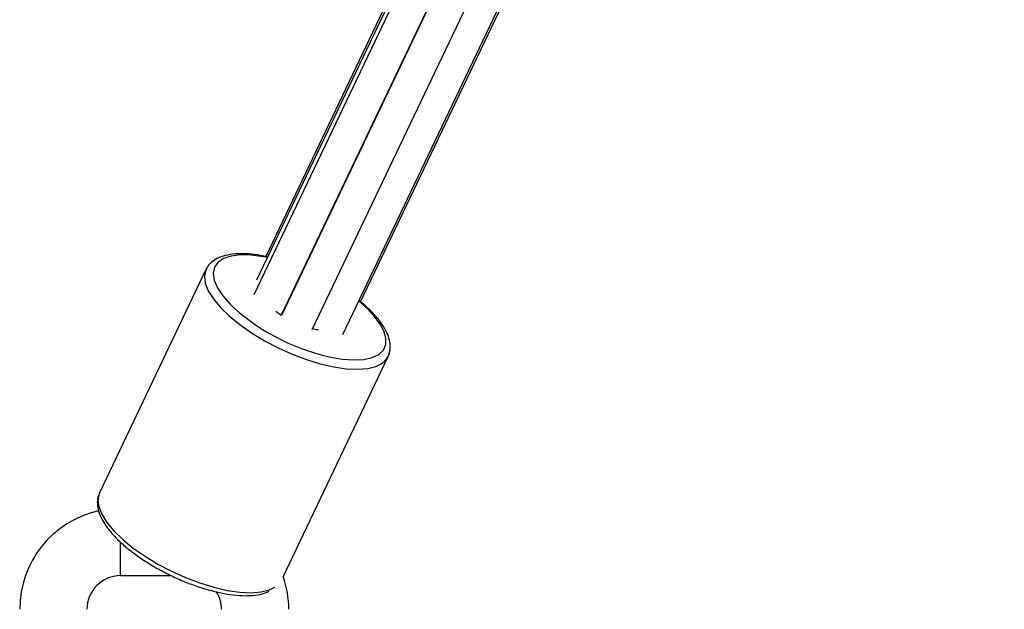
# Model space of a CAD drawing. Units: millimetres. Extents: x 0.1 to 15.5, y 0.9 to 14.9.
# Drawn here: x 13.2 to 13.4, y 11.7 to 11.8 of the extents above; entities that cross this region are included whole.
import ezdxf

# ---------------------------------------------------------------- set-up
doc = ezdxf.new("R2010")
doc.units = ezdxf.units.MM

# ---------------------------------------------------------------- blocks, each defined once
blk = doc.blocks.new('K-086_B-B')
at = {"color": 7, "linetype": 'Continuous', "lineweight": 25}
for p, q in [((25841.1646506023, 17913.41449082798), (25840.88235964536, 17912.82255501456)), ((25841.16419511944, 17913.41485334343), (25840.88277231812, 17912.82473797507)), ((25841.1639814759, 17913.41509873576), (25840.88412754893, 17912.82827312655)), ((25841.16909571554, 17913.41222668595), (25840.88644813656, 17912.81954307265)), ((25841.16912898052, 17913.41221631474), (25840.88647728323, 17912.81952399916)), ((25840.89102574348, 17912.81744606204), (25841.17416879142, 17913.41116858429)), ((25840.89559145927, 17912.81667215533), (25841.17755477786, 17913.40792096562)), ((25840.89824458122, 17912.82154209322), (25841.17755477786, 17913.40722764439)), ((25840.87524681448, 17912.82633168406), (25840.85941146969, 17912.79312665171)), ((25840.90243952631, 17912.81376845545), (25840.90256705045, 17912.81413299746)), ((25840.88671248316, 17912.78067989058), (25840.90232520461, 17912.81341821856)), ((25840.90229239225, 17912.8133520574), (25840.90232520461, 17912.81341821856)), ((25840.86255478024, 17912.78083975024), (25840.87010862588, 17912.78083975024))]:
    blk.add_line(p, q, dxfattribs=at)
at = {"color": 8, "linetype": 'Continuous', "lineweight": 25}
blk.add_line((25840.86255478024, 17912.78083975024), (25840.86255478024, 17912.78581840701), dxfattribs=at)
at = {"color": 8, "linetype": 'Continuous', "lineweight": 25, "flags": 128}
for points in [[(25840.88438873648, 17912.8281274528), (25840.88379212379, 17912.82824010558), (25840.88198961973, 17912.82846958346), (25840.88037340998, 17912.82849795527), (25840.87898530721, 17912.82832462496), (25840.87786131262, 17912.82795388407), (25840.87703048348, 17912.82739538855), (25840.87651439666, 17912.82666368193), (25840.87632637381, 17912.82577759928), (25840.87647133231, 17912.824760148), (25840.87694545745, 17912.82363767333), (25840.8777365005, 17912.82243914313), (25840.87882398724, 17912.82119579024), (25840.87934895515, 17912.82068080611)], [(25840.87525441408, 17912.8263475389), (25840.87520455479, 17912.82623786635), (25840.87501292586, 17912.82533461756), (25840.87514411568, 17912.82430357642), (25840.87559505462, 17912.82316858477), (25840.87635519266, 17912.82195646472), (25840.877406708, 17912.82069558806), (25840.87872492432, 17912.8194153995), (25840.88027896642, 17912.81814605898), (25840.88203241586, 17912.81691713042), (25840.88394414544, 17912.81575770087), (25840.88596939206, 17912.81469459242), (25840.88806062102, 17912.81375307745), (25840.89016886711, 17912.81295497126), (25840.89224471807, 17912.8123189897), (25840.89423947691, 17912.81186027236), (25840.8961064434, 17912.81158930964), (25840.89780180811, 17912.81151253886), (25840.89928584456, 17912.81163186736), (25840.90052377343, 17912.8119443149), (25840.90148656725, 17912.81244272894), (25840.90215169549, 17912.81311530776), (25840.90229239225, 17912.8133520574)], [(25840.90198492169, 17912.815171668), (25840.90200652837, 17912.81612653441), (25840.90169598817, 17912.81720001406), (25840.90106131792, 17912.81836421198), (25840.90011899828, 17912.81958908743), (25840.89889340758, 17912.82084281153), (25840.89796643614, 17912.82165224261)], [(25840.89467161059, 17912.81315285868), (25840.89549337983, 17912.81303043074), (25840.89720829486, 17912.81290108866), (25840.8987153387, 17912.81297380633), (25840.8999754703, 17912.8132467956), (25840.90095605611, 17912.81371290392), (25840.90163170456, 17912.81436009116), (25840.90198492169, 17912.815171668)], [(25840.85941146969, 17912.79312665171), (25840.85936921, 17912.79303271479), (25840.85917758107, 17912.79212958521), (25840.85930877089, 17912.79109842486), (25840.85975970983, 17912.78996343321), (25840.86051984787, 17912.78875131316), (25840.8615713334, 17912.7874904365), (25840.86288957953, 17912.78621024794), (25840.86444362163, 17912.78494090743), (25840.86619707107, 17912.78371209807), (25840.86810880065, 17912.78255254931), (25840.87013401746, 17912.78148944087), (25840.87222527623, 17912.7805479259), (25840.87433352232, 17912.7797498197), (25840.87640937328, 17912.77911383814), (25840.87840413212, 17912.7786551208), (25840.88027109861, 17912.77838415808), (25840.88196643352, 17912.7783073873), (25840.88345049977, 17912.7784267158), (25840.88468842864, 17912.77873916335), (25840.88547410726, 17912.77911860652)]]:
    blk.add_lwpolyline(points, dxfattribs=at)
at = {"color": 7, "linetype": 'Continuous', "lineweight": 25, "flags": 128}
for points in [[(25840.88563533783, 17912.82012397952), (25840.88639261484, 17912.8195796699), (25840.88647728323, 17912.81952399916)], [(25840.89107879161, 17912.8175572843), (25840.89169924616, 17912.81744200892), (25840.89198451399, 17912.81740410037)]]:
    blk.add_lwpolyline(points, dxfattribs=at)
at = {"color": 7, "linetype": 'Continuous', "lineweight": 25}
for centre, radius, start, end in [((25840.90048337531, 17912.8443404502), 0.03172447752264279, 228.2265813891688, 259.4440865921071), ((25840.86255477786, 17912.77583969353), 0.01500000000000203, 102.6343042754136, 180), ((25840.86255477786, 17912.77583969353), 0.005, 90, 180), ((25840.87255477786, 17912.77583969353), 0.01500000000000054, 0, 19.02160983012379), ((25840.87255477786, 17912.77583969353), 0.005, 0, 32.23979206492543)]:
    blk.add_arc(centre, radius, start, end, dxfattribs=at)
for points, knots in [([(25840.8844312644, 17912.82821662135), (25840.8839159592, 17912.82832063295), (25840.88277278767, 17912.82855137601), (25840.88113913673, 17912.82869522241), (25840.87953743005, 17912.82867801498), (25840.8781086799, 17912.82845263762), (25840.8769263489, 17912.82803050144), (25840.87603175522, 17912.82741445836), (25840.8754796766, 17912.82684273184), (25840.87532785043, 17912.82643982908), (25840.87528898477, 17912.82633669085)], [0, 0, 0, 0, 0.1194735501152652, 0.2650444101834868, 0.4119155949441589, 0.5604908728578546, 0.7104604300906067, 0.8379299539797324, 0.9585120308034276, 0.9999999999999999, 0.9999999999999999, 0.9999999999999999, 0.9999999999999999]), ([(25840.90227594137, 17912.81333059973), (25840.90228299332, 17912.81334050093), (25840.90244878886, 17912.81357328413), (25840.90256868701, 17912.81407216246), (25840.9026789063, 17912.81489194939), (25840.90256779624, 17912.81583612137), (25840.90217344496, 17912.81696344259), (25840.90149241689, 17912.81816123979), (25840.9005221803, 17912.81940713161), (25840.89936582438, 17912.82061511043), (25840.89844027615, 17912.82138564071), (25840.89801006674, 17912.82174379534)], [0, 0, 0, 0, 0.00450594222506293, 0.1059374241360562, 0.1839208353172226, 0.3103007259370739, 0.4431082730415143, 0.5845170697384743, 0.7297118959525272, 0.8743658270937736, 1, 1, 1, 1]), ([(25840.85945363998, 17912.79313153929), (25840.85935341582, 17912.79292412431), (25840.85910823965, 17912.79241672958), (25840.85906070715, 17912.79148634989), (25840.85924507529, 17912.79041304306), (25840.8597175835, 17912.78926738917), (25840.86047604402, 17912.78805403914), (25840.86151439969, 17912.78680055129), (25840.86279681606, 17912.78554639249), (25840.86428574551, 17912.78432079084), (25840.8659479674, 17912.7831450231), (25840.86774902652, 17912.78203975431), (25840.86965267745, 17912.78102578783), (25840.87161996032, 17912.78012249776), (25840.87361115325, 17912.77934844412), (25840.87558599936, 17912.77871965092), (25840.87750617576, 17912.77824998933), (25840.87933480576, 17912.7779515431), (25840.88104345042, 17912.77783137295), (25840.88259186967, 17912.77791402456), (25840.88379948694, 17912.77812488597), (25840.8843965388, 17912.77841512581), (25840.88461386323, 17912.77852077193)], [0, 0, 0, 0, 0.03155000278618168, 0.0771800849652362, 0.1240405096176593, 0.1741863285190758, 0.2271240901294809, 0.2809275716830389, 0.3343815983439364, 0.3874154541150219, 0.4401365800819258, 0.4926566748952878, 0.5450601914369112, 0.5974230822758483, 0.6498036039350602, 0.7022523902034453, 0.7548431618098962, 0.8076685963721862, 0.8608527818123746, 0.9145550071013682, 0.9688983731355274, 1, 1, 1, 1])]:
    blk.add_open_spline(points, degree=3, knots=knots, dxfattribs=at)

msp = doc.modelspace()

# ---------------------------------------------------------------- block references
msp.add_blockref('K-086_B-B', (-25827.61067507713, -17901.10478543763))

doc.saveas('drawing.dxf')
